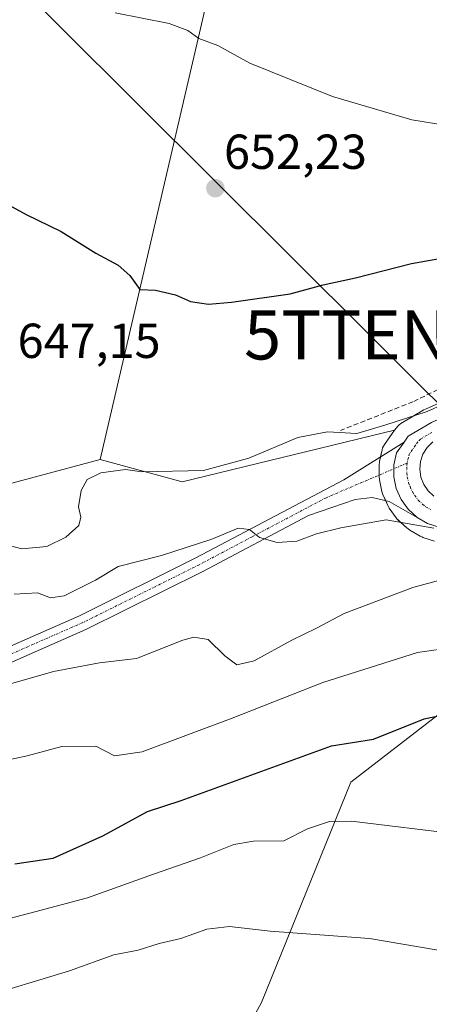
# Model space of a CAD drawing. Units: metres. Extents: x 583473 to 586923, y 4735877 to 4738233.
# Drawn here: x 585609 to 585692, y 4736002 to 4736203 of the extents above; entities that cross this region are included whole.
import ezdxf
from ezdxf.enums import TextEntityAlignment as Align

# ---------------------------------------------------------------- set-up
doc = ezdxf.new("R2010")
doc.units = ezdxf.units.M
doc.header["$MEASUREMENT"] = 0
doc.linetypes.add('TRAZO_Y_PUNTO', pattern=[1, 0.5, -0.25, 0, -0.25])
doc.linetypes.add('TRAZOSX2', pattern=[1.5, 1, -0.5])
doc.layers.get('0').update_dxf_attribs({"lineweight": 5})
for name, color, linetype, lineweight in [('Carretera de calzada única', 19, 'Continuous', 13), ('Carretera de calzada única Cxs', 19, 'Continuous', 13), ('Carretera de calzada única eje', 19, 'TRAZO_Y_PUNTO', 0), ('Carátula', 7, 'Continuous', 5), ('Cultivos herbáceos CxS', 92, 'Continuous', 0), ('Curva de nivel maestra', 36, 'Continuous', 30), ('Curva de nivel normal', 36, 'Continuous', 0), ('Muro lineal', 1, 'TRAZOSX2', 13), ('Núcleo urbano', 19, 'Continuous', 0), ('Núcleo urbano CxS', 19, 'Continuous', 0), ('Pastizal CxS', 92, 'Continuous', 0), ('Pista no pavimentada', 254, 'Continuous', 13), ('Pista no pavimentada Cxs', 254, 'Continuous', 0), ('Pista pavimentada eje', 135, 'TRAZO_Y_PUNTO', 0), ('Prado', 92, 'Continuous', 0), ('Prado CxS', 92, 'Continuous', 0), ('Punto de cota en terreno', 7, 'Continuous', 0), ('Rótulo de punto de cota en terreno', 19, 'Continuous', 0), ('Tendido', 6, 'Continuous', 0), ('Torre de tendido puntual', 7, 'Continuous', 0)]:
    doc.layers.add(name, color=color, linetype=linetype, lineweight=lineweight)
doc.styles.add('Arial', font='txt', dxfattribs={"height": 0.2})

# ---------------------------------------------------------------- blocks, each defined once
blk = doc.blocks.new('*U156')
at = {"layer": 'Prado CxS', "color": 92, "linetype": 'Continuous', "lineweight": 0}
for points in [[(585727.14, 4736139.56, 646.37), (585691.5, 4736123.57, 644.83), (585691.21, 4736123.42, 644.81), (585686.5, 4736120.62, 643.89), (585686.16, 4736120.39, 643.83), (585685.86, 4736120.11, 643.74), (585685.59, 4736119.79, 643.63), (585685.21, 4736119.26, 643.44), (585641.87, 4736108.77, 644.02), (585625.16, 4736113.33, 645.96), (585658.95, 4736258.55, 662.92)], [(585648.96, 4735985.83, 607.32), (585658.07, 4736002.55, 611.25), (585676.32, 4736047.51, 621.52), (585709.7, 4736073.26, 628.42)]]:
    blk.add_polyline3d(points, dxfattribs=at)
blk = doc.blocks.new('*U188')
at = {"layer": 'Curva de nivel normal', "color": 36, "linetype": 'Continuous', "lineweight": 0}
blk.add_polyline3d([(585602.69, 4736051.25, 630), (585610.25, 4736052.83, 630), (585617.34, 4736054.74, 630), (585624.32, 4736054.79, 630), (585628.1, 4736052.83, 630), (585633.73, 4736053.69, 630), (585652.09, 4736060.52, 630), (585670.6, 4736067.79, 630), (585689.93, 4736073.93, 630), (585697.59, 4736075.02, 630)], dxfattribs=at)
blk = doc.blocks.new('*U200')
at = {"layer": 'Curva de nivel normal', "color": 36, "linetype": 'Continuous', "lineweight": 0}
blk.add_polyline3d([(585601.57, 4736066.05, 635), (585615.68, 4736070.05, 635), (585625.01, 4736071.8, 635), (585632.56, 4736072.74, 635), (585642.04, 4736076.42, 635), (585644.26, 4736077.04, 635), (585647.2, 4736076.57, 635), (585650.57, 4736073.28, 635), (585653.02, 4736071.39, 635), (585656.56, 4736072.21, 635), (585664.27, 4736076.44, 635), (585669.27, 4736078.89, 635), (585674.94, 4736081.92, 635), (585688.93, 4736087.21, 635), (585708.43, 4736092.47, 635)], dxfattribs=at)
blk = doc.blocks.new('*U218')
at = {"layer": 'Curva de nivel normal', "color": 36, "linetype": 'Continuous', "lineweight": 0}
blk.add_polyline3d([(585698.84, 4736036.77, 620), (585676.47, 4736039.52, 620), (585671.97, 4736039.43, 620), (585667.49, 4736037.94, 620), (585662.65, 4736035.5, 620), (585656.47, 4736035.42, 620), (585652.41, 4736034.76, 620), (585645.64, 4736032.02, 620), (585636.03, 4736028.74, 620), (585622.6, 4736023.87, 620), (585611.83, 4736020.99, 620), (585596.84, 4736017.1, 620)], dxfattribs=at)
blk = doc.blocks.new('*U221')
at = {"layer": 'Curva de nivel normal', "color": 36, "linetype": 'Continuous', "lineweight": 0}
blk.add_polyline3d([(585726.43, 4736000, 615), (585719.71, 4736003.06, 615), (585715.01, 4736006.28, 615), (585709.81, 4736009.24, 615), (585700.54, 4736012.14, 615), (585680.11, 4736015.57, 615), (585659.86, 4736017.07, 615), (585651.55, 4736018, 615), (585646.94, 4736017.47, 615), (585641.6, 4736015.59, 615), (585637.2, 4736014.53, 615), (585632.92, 4736013.2, 615), (585627.93, 4736012.22, 615), (585618.95, 4736008.99, 615), (585600.02, 4736003.27, 615)], dxfattribs=at)
blk = doc.blocks.new('*U227')
at = {"layer": 'Curva de nivel maestra', "color": 36, "linetype": 'Continuous', "lineweight": 30}
blk.add_polyline3d([(585607.76, 4736030.79, 625), (585615.56, 4736032, 625), (585625.7, 4736036.51, 625), (585634.82, 4736041.46, 625), (585641.69, 4736043.73, 625), (585672.34, 4736054.88, 625), (585680.94, 4736056.24, 625), (585691.26, 4736060.42, 625), (585702.43, 4736062.68, 625)], dxfattribs=at)
blk = doc.blocks.new('5PATER')
at = {"layer": 'Carátula', "linetype": 'Continuous', "lineweight": 5}
h = blk.add_hatch(color=250, dxfattribs=at)
edge = h.paths.add_edge_path()
edge.add_ellipse((0, 0.01), major_axis=(-1.33, -1.34), ratio=0.999422, start_angle=0, end_angle=360)
blk = doc.blocks.new('5TTEND')
blk.add_text('5TTEND', height=10).set_placement((0, 0), align=Align.MIDDLE_CENTER)

msp = doc.modelspace()

# ---------------------------------------------------------------- linework, layer by layer
at = {"layer": 'Carretera de calzada única', "color": 19, "linetype": 'Continuous', "lineweight": 13}
for points in [[(585687.18, 4736116.84, 642.36), (585688.03, 4736118.04, 642.55), (585692.73, 4736120.83, 643.32), (585728.37, 4736136.82, 645.52), (585743.76, 4736142.15, 647.02), (585751.87, 4736145.85, 648.17), (585772.48, 4736156.64, 648.32), (585779.64, 4736159.46, 648.44), (585787.12, 4736161.38, 648.47), (585794.78, 4736162.36, 648.42), (585802.44, 4736162.42, 648.8), (585828.53, 4736160.1, 649.85), (585835.57, 4736160.19, 650.08), (585845.53, 4736162.04, 650.52), (585857.12, 4736164.59, 652.06)], [(585689.84, 4736101.5, 640.1), (585688.01, 4736103.15, 640.58), (585686.58, 4736105.14, 640.88), (585685.58, 4736107.39, 641.14), (585685.08, 4736109.79, 641.37), (585685.08, 4736112.25, 641.57), (585685.6, 4736114.65, 641.98), (585687.18, 4736116.84, 642.36)], [(585693, 4736116.9, 642.08), (585691.85, 4736115.76, 641.89), (585691.01, 4736114.42, 641.68), (585690.5, 4736112.9, 641.45), (585690.35, 4736111.31, 641.24), (585690.57, 4736109.73, 641.01), (585691.16, 4736108.24, 640.77), (585692.07, 4736106.92, 640.66), (585693.26, 4736105.84, 640.53)], [(585843.31, 4736016.79, 625.13), (585840.94, 4736018.59, 625.32), (585833.35, 4736025.07, 625.81), (585821.44, 4736036.09, 627.15), (585815.8, 4736042.29, 628.13), (585812.73, 4736046.24, 628.58), (585809.07, 4736053.42, 628.87), (585804.12, 4736063.64, 629.69), (585800.5, 4736069.74, 630.33), (585794.07, 4736078.33, 631.11), (585786.62, 4736086.05, 631.98), (585781.25, 4736090.54, 632.55), (585772.01, 4736096.29, 633.84), (585761.19, 4736100.51, 634.74), (585746.39, 4736103.84, 636.18), (585735.67, 4736105.15, 636.39), (585728.55, 4736105.34, 637.15), (585723.19, 4736105.07, 637.71), (585703.23, 4736100.47, 639.11), (585699.17, 4736099.44, 639.49), (585696.73, 4736099.21, 639.68), (585694.3, 4736099.48, 639.67), (585691.96, 4736100.26, 639.8), (585689.84, 4736101.5, 640.1)]]:
    msp.add_polyline3d(points, dxfattribs=at)
at = {"layer": 'Carretera de calzada única Cxs', "color": 19, "linetype": 'Continuous', "lineweight": 13}
for points in [[(585694.3, 4736099.48, 639.67), (585691.96, 4736100.26, 639.8), (585689.84, 4736101.5, 640.1), (585688.01, 4736103.15, 640.58), (585686.58, 4736105.14, 640.88), (585685.58, 4736107.39, 641.14), (585685.08, 4736109.79, 641.37), (585685.08, 4736112.25, 641.57), (585685.6, 4736114.65, 641.98), (585687.18, 4736116.84, 642.36), (585688.03, 4736118.04, 642.55), (585692.73, 4736120.83, 643.32)], [(585693, 4736116.9, 642.08), (585691.85, 4736115.76, 641.89), (585691.01, 4736114.42, 641.68), (585690.5, 4736112.9, 641.45), (585690.35, 4736111.31, 641.24), (585690.57, 4736109.73, 641.01), (585691.16, 4736108.24, 640.77), (585692.07, 4736106.92, 640.66), (585693.26, 4736105.84, 640.53)]]:
    msp.add_polyline3d(points, dxfattribs=at)
at = {"layer": 'Carretera de calzada única eje', "color": 19, "linetype": 'TRAZO_Y_PUNTO', "lineweight": 0}
for points in [[(585692.85, 4736118.85, 642.52), (585690.51, 4736117.47, 642.27), (585689.94, 4736116.9, 642.2), (585689.51, 4736116.23, 642.1), (585688.3, 4736114.52, 641.83), (585688.05, 4736113.76, 641.7), (585687.78, 4736112.57, 641.56)], [(585687.78, 4736112.57, 641.56), (585687.73, 4736111.77, 641.47), (585687.73, 4736110.55, 641.34), (585687.82, 4736109.76, 641.25), (585688.07, 4736108.56, 641.1), (585688.37, 4736107.81, 641.01), (585688.87, 4736106.68, 640.89), (585689.32, 4736106.02, 640.82), (585690.03, 4736105.02, 640.74), (585690.94, 4736104.21, 640.68), (585691.55, 4736103.67, 640.66), (585692.6, 4736103.05, 640.44)]]:
    msp.add_polyline3d(points, dxfattribs=at)
at = {"layer": 'Cultivos herbáceos CxS', "color": 92, "linetype": 'Continuous', "lineweight": 0}
for points in [[(585669.98, 4736304.29, 670.45), (585664.46, 4736281.42, 666.25), (585658.95, 4736258.55, 662.92), (585625.16, 4736113.33, 645.96)], [(585658.95, 4736258.55, 662.92), (585625.16, 4736113.33, 645.96), (585593.91, 4736104.95, 644.86), (585575.58, 4736103.34, 643.29), (585559.41, 4736101.72, 642.27), (585549.17, 4736114.12, 642.91), (585537.85, 4736120.59, 640.74), (585521.68, 4736122.74, 636.7), (585504.97, 4736127.06, 634.71), (585479.29, 4736140.7, 633.56), (585448.9, 4736163.5, 633.23), (585438.03, 4736166.37, 629.8), (585420.55, 4736170.97, 628.31), (585420.04, 4736171.11, 628.33), (585394.92, 4736163.12, 630.48), (585368.84, 4736142.7, 630.63), (585358.63, 4736144.97, 633.99), (585331.63, 4736127.28, 636.88), (585325.75, 4736123.43, 637.23), (585329.15, 4736113.22, 633.97), (585324.61, 4736086, 633.82), (585305.33, 4736064.45, 637.2), (585261.1, 4736049.71, 642.4)], [(585625.16, 4736113.33, 645.96), (585593.91, 4736104.95, 644.86), (585575.58, 4736103.34, 643.29), (585559.41, 4736101.72, 642.27), (585552.08, 4736110.59, 642.87), (585549.17, 4736114.12, 642.91), (585537.85, 4736120.59, 640.74), (585521.68, 4736122.74, 636.7), (585504.97, 4736127.06, 634.71), (585479.29, 4736140.7, 633.56), (585448.9, 4736163.5, 633.23), (585438.03, 4736166.37, 629.8), (585423.17, 4736170.28, 628.37), (585420.55, 4736170.97, 628.31), (585420.04, 4736171.11, 628.33)]]:
    msp.add_polyline3d(points, dxfattribs=at)
at = {"layer": 'Curva de nivel maestra', "color": 36, "linetype": 'Continuous', "lineweight": 30}
msp.add_polyline3d([(585604.16, 4736166.52, 650), (585610.09, 4736163.26, 650), (585617.2, 4736159.83, 650), (585624.28, 4736155.4, 650), (585628.86, 4736152.98, 650), (585631.23, 4736150.86, 650), (585633.26, 4736147.96, 650), (585636.48, 4736147.84, 650), (585640.51, 4736146.87, 650), (585643.6, 4736145.55, 650), (585647.28, 4736145, 650), (585651.94, 4736145.38, 650), (585663.94, 4736147.11, 650), (585670.68, 4736148.94, 650), (585677.26, 4736150.34, 650), (585688.68, 4736153.27, 650), (585700.92, 4736155.44, 650)], dxfattribs=at)
at = {"layer": 'Curva de nivel normal', "color": 36, "linetype": 'Continuous', "lineweight": 0}
for points in [[(585628.23, 4736204.42, 655), (585639.23, 4736202.29, 655), (585643.06, 4736200.86, 655), (585645.32, 4736199.17, 655), (585649.16, 4736197.8, 655), (585655.72, 4736194.15, 655), (585672.55, 4736187.36, 655), (585688.74, 4736182.62, 655), (585702.18, 4736180.45, 655)], [(585603.77, 4736096.48, 645), (585609.16, 4736095.11, 645), (585614.32, 4736095.54, 645), (585618.16, 4736097.44, 645), (585620.79, 4736099.84, 645), (585621.2, 4736101.51, 645), (585620.72, 4736103.66, 645), (585621.3, 4736106.98, 645), (585622.5, 4736109.2, 645), (585625.33, 4736110.59, 645), (585630.35, 4736111.28, 645), (585633.66, 4736110.76, 645), (585646.23, 4736111.06, 645), (585655.5, 4736113.59, 645), (585665.49, 4736117.82, 645), (585671.56, 4736118.92, 645), (585677.55, 4736118.58, 645), (585683.27, 4736120.32, 645), (585691.88, 4736123.12, 645), (585698.53, 4736126.12, 645)], [(585693.2, 4736099.33, 640), (585683.5, 4736101.02, 640), (585674.27, 4736099.39, 640), (585669.27, 4736098.16, 640), (585665.27, 4736096.68, 640), (585661.27, 4736096.39, 640), (585657.67, 4736097.37, 640), (585655.61, 4736099.03, 640), (585653.29, 4736099.28, 640), (585647.96, 4736097.05, 640), (585637.69, 4736093.71, 640), (585628.87, 4736091.5, 640), (585624.25, 4736088.66, 640), (585617.86, 4736085.49, 640), (585615.05, 4736085.09, 640), (585612.41, 4736086.11, 640), (585607.6, 4736085.81, 640)]]:
    msp.add_polyline3d(points, dxfattribs=at)
at = {"layer": 'Muro lineal', "color": 1, "linetype": 'TRAZOSX2', "lineweight": 13}
msp.add_polyline3d([(585743.57, 4736146.67, 649.12), (585730.1, 4736143.27, 647.97), (585714.29, 4736137.42, 646.65), (585688.96, 4736125.08, 645.78), (585674.17, 4736119.22, 645.39)], dxfattribs=at)
at = {"layer": 'Núcleo urbano', "color": 19, "linetype": 'Continuous', "lineweight": 0}
for points in [[(585727.14, 4736139.56, 646.37), (585691.5, 4736123.57, 644.83), (585691.21, 4736123.42, 644.81), (585686.5, 4736120.62, 643.89), (585686.16, 4736120.39, 643.83), (585685.86, 4736120.11, 643.74), (585685.59, 4736119.79, 643.63), (585685.21, 4736119.26, 643.44)], [(585685.21, 4736119.26, 643.44), (585684.72, 4736118.58, 643.24), (585683.16, 4736116.4, 642.76), (585682.95, 4736116.05, 642.65), (585682.78, 4736115.68, 642.51), (585682.67, 4736115.29, 642.35), (585682.35, 4736113.84, 641.73), (585682.15, 4736112.89, 641.54), (585682.13, 4736112.77, 641.54), (585682.08, 4736112.25, 641.51), (585682.08, 4736110.14, 641.4), (585682.08, 4736109.79, 641.38), (585682.13, 4736109.27, 641.36), (585682.14, 4736109.18, 641.35), (585682.64, 4736106.78, 641.1), (585682.76, 4736106.36, 641.05), (585682.84, 4736106.17, 641.02), (585683.41, 4736104.9, 640.87), (585683.84, 4736103.92, 640.75), (585683.98, 4736103.64, 640.72), (585684.14, 4736103.39, 640.67), (585685.57, 4736101.4, 639.99), (585685.71, 4736101.22, 639.93), (585685.99, 4736100.93, 639.84), (585687.81, 4736099.28, 639.35), (585687.9, 4736099.2, 639.33), (585688.32, 4736098.91, 639.26), (585690.46, 4736097.67, 639.08), (585690.93, 4736097.44, 639.05), (585691.01, 4736097.41, 639.05), (585693.35, 4736096.63, 638.78)]]:
    msp.add_polyline3d(points, dxfattribs=at)
at = {"layer": 'Núcleo urbano CxS', "color": 19, "linetype": 'Continuous', "lineweight": 0}
msp.add_polyline3d([(585693.35, 4736096.63, 638.78), (585691.01, 4736097.41, 639.05), (585690.93, 4736097.44, 639.05), (585690.46, 4736097.66, 639.08), (585688.32, 4736098.91, 639.26), (585687.9, 4736099.2, 639.33), (585687.81, 4736099.28, 639.35), (585686, 4736100.93, 639.84), (585685.71, 4736101.22, 639.93), (585685.57, 4736101.4, 639.99), (585684.14, 4736103.39, 640.67), (585683.98, 4736103.64, 640.72), (585683.84, 4736103.92, 640.75), (585682.84, 4736106.17, 641.02), (585682.76, 4736106.36, 641.05), (585682.64, 4736106.78, 641.1), (585682.14, 4736109.18, 641.35), (585682.13, 4736109.27, 641.36), (585682.08, 4736109.79, 641.38), (585682.08, 4736112.25, 641.51), (585682.13, 4736112.77, 641.54), (585682.15, 4736112.89, 641.54), (585682.67, 4736115.29, 642.35), (585682.78, 4736115.68, 642.51), (585682.95, 4736116.05, 642.65), (585683.16, 4736116.4, 642.76), (585684.72, 4736118.58, 643.24), (585685.21, 4736119.26, 643.44), (585685.59, 4736119.79, 643.63), (585685.86, 4736120.11, 643.74), (585686.16, 4736120.39, 643.83), (585686.5, 4736120.62, 643.89), (585691.21, 4736123.42, 644.81), (585691.5, 4736123.57, 644.83), (585727.14, 4736139.56, 646.37)], dxfattribs=at)
at = {"layer": 'Pastizal CxS', "color": 92, "linetype": 'Continuous', "lineweight": 0}
for points in [[(585625.16, 4736113.33, 645.96), (585593.91, 4736104.95, 644.86), (585575.58, 4736103.34, 643.29), (585559.41, 4736101.72, 642.27), (585552.08, 4736110.59, 642.87), (585549.17, 4736114.12, 642.91), (585537.85, 4736120.59, 640.74), (585521.68, 4736122.74, 636.7), (585504.97, 4736127.06, 634.71), (585479.29, 4736140.7, 633.56), (585448.9, 4736163.5, 633.23), (585438.03, 4736166.37, 629.8), (585423.17, 4736170.28, 628.37), (585420.55, 4736170.97, 628.31), (585420.04, 4736171.11, 628.33)], [(585593.91, 4736104.95, 644.86), (585625.16, 4736113.33, 645.96), (585625.16, 4736113.33, 645.96), (585641.87, 4736108.77, 644.02), (585685.21, 4736119.26, 643.44), (585684.72, 4736118.58, 643.24), (585683.16, 4736116.4, 642.76), (585682.95, 4736116.05, 642.65), (585682.78, 4736115.68, 642.51), (585682.67, 4736115.29, 642.35), (585682.15, 4736112.89, 641.54), (585682.13, 4736112.77, 641.54), (585682.08, 4736112.25, 641.51), (585682.08, 4736109.79, 641.38), (585682.13, 4736109.27, 641.36), (585682.14, 4736109.18, 641.35), (585682.64, 4736106.78, 641.1), (585682.76, 4736106.36, 641.05), (585682.84, 4736106.17, 641.02), (585683.84, 4736103.92, 640.75), (585683.98, 4736103.64, 640.72), (585684.14, 4736103.39, 640.67), (585685.57, 4736101.4, 639.99), (585685.71, 4736101.22, 639.93), (585686, 4736100.93, 639.84), (585687.81, 4736099.28, 639.35), (585687.9, 4736099.2, 639.33), (585688.32, 4736098.91, 639.26), (585690.46, 4736097.66, 639.08), (585690.93, 4736097.44, 639.05), (585691.01, 4736097.41, 639.05), (585693.35, 4736096.63, 638.78)], [(585685.21, 4736119.26, 643.44), (585641.87, 4736108.77, 644.02), (585625.16, 4736113.33, 645.96)], [(585685.21, 4736119.26, 643.44), (585684.72, 4736118.58, 643.24), (585683.16, 4736116.4, 642.76), (585682.95, 4736116.05, 642.65), (585682.78, 4736115.68, 642.51), (585682.67, 4736115.29, 642.35), (585682.35, 4736113.84, 641.73), (585682.15, 4736112.89, 641.54), (585682.13, 4736112.77, 641.54), (585682.08, 4736112.25, 641.51), (585682.08, 4736110.14, 641.4), (585682.08, 4736109.79, 641.38), (585682.13, 4736109.27, 641.36), (585682.14, 4736109.18, 641.35), (585682.64, 4736106.78, 641.1), (585682.76, 4736106.36, 641.05), (585682.84, 4736106.17, 641.02), (585683.41, 4736104.9, 640.87), (585683.84, 4736103.92, 640.75), (585683.98, 4736103.64, 640.72), (585684.14, 4736103.39, 640.67), (585685.57, 4736101.4, 639.99), (585685.71, 4736101.22, 639.93), (585685.99, 4736100.93, 639.84), (585687.81, 4736099.28, 639.35), (585687.9, 4736099.2, 639.33), (585688.32, 4736098.91, 639.26), (585690.46, 4736097.67, 639.08), (585690.93, 4736097.44, 639.05), (585691.01, 4736097.41, 639.05), (585693.35, 4736096.63, 638.78)], [(585648.96, 4735985.83, 607.32), (585658.07, 4736002.55, 611.25), (585676.32, 4736047.51, 621.52), (585709.7, 4736073.26, 628.42), (585718.5, 4736078.11, 630.04), (585726.34, 4736095.27, 633.88), (585727.51, 4736102.28, 636.4)], [(585709.7, 4736073.26, 628.42), (585676.32, 4736047.51, 621.52), (585658.07, 4736002.55, 611.25), (585648.96, 4735985.83, 607.32)]]:
    msp.add_polyline3d(points, dxfattribs=at)
at = {"layer": 'Pista no pavimentada', "color": 254, "linetype": 'Continuous', "lineweight": 13}
for points in [[(585597.86, 4736071.31, 636.17), (585620.96, 4736081.43, 637.58), (585644.66, 4736093.22, 639.26), (585674.84, 4736109.17, 641.37), (585687.18, 4736116.84, 642.36)], [(585689.84, 4736101.5, 640.1), (585688.01, 4736103.15, 640.58), (585686.58, 4736105.14, 640.88), (585685.58, 4736107.39, 641.14), (585685.08, 4736109.79, 641.37), (585685.08, 4736112.25, 641.57), (585685.6, 4736114.65, 641.98), (585687.18, 4736116.84, 642.36)], [(585689.84, 4736101.5, 640.1), (585684.12, 4736104.73, 640.85), (585680.68, 4736105.53, 640.96), (585677.16, 4736105.13, 640.97), (585667.67, 4736101.85, 640.6), (585646.08, 4736090.45, 639.06), (585622.28, 4736078.6, 637.4), (585599.08, 4736068.44, 635.81)]]:
    msp.add_polyline3d(points, dxfattribs=at)
at = {"layer": 'Pista no pavimentada Cxs', "color": 254, "linetype": 'Continuous', "lineweight": 0}
msp.add_polyline3d([(585597.86, 4736071.31, 636.17), (585620.96, 4736081.43, 637.58), (585644.66, 4736093.22, 639.26), (585674.84, 4736109.17, 641.37), (585687.18, 4736116.84, 642.36), (585687.18, 4736116.84, 642.36), (585685.6, 4736114.65, 641.98), (585685.08, 4736112.25, 641.57), (585685.08, 4736109.79, 641.37), (585685.58, 4736107.39, 641.14), (585686.58, 4736105.14, 640.88), (585688.01, 4736103.15, 640.58), (585689.84, 4736101.5, 640.1), (585684.12, 4736104.73, 640.85), (585680.68, 4736105.53, 640.96), (585677.16, 4736105.13, 640.97), (585667.67, 4736101.85, 640.6), (585646.08, 4736090.45, 639.06), (585622.28, 4736078.6, 637.4), (585599.08, 4736068.44, 635.81)], dxfattribs=at)
at = {"layer": 'Pista pavimentada eje', "color": 135, "linetype": 'TRAZO_Y_PUNTO', "lineweight": 0}
msp.add_polyline3d([(585687.78, 4736112.57, 641.56), (585671.26, 4736105.51, 640.95), (585656.17, 4736097.54, 639.85), (585645.37, 4736091.84, 639.16), (585633.52, 4736085.94, 638.29), (585621.62, 4736080.02, 637.45), (585598.47, 4736069.88, 635.97)], dxfattribs=at)
at = {"layer": 'Prado', "color": 92, "linetype": 'Continuous', "lineweight": 0}
for points in [[(585669.98, 4736304.29, 670.45), (585664.46, 4736281.42, 666.25), (585658.95, 4736258.55, 662.92), (585625.16, 4736113.33, 645.96)], [(585727.14, 4736139.56, 646.37), (585691.5, 4736123.57, 644.83), (585691.21, 4736123.42, 644.81), (585686.5, 4736120.62, 643.89), (585686.16, 4736120.39, 643.83), (585685.86, 4736120.11, 643.74), (585685.59, 4736119.79, 643.63), (585685.21, 4736119.26, 643.44)], [(585685.21, 4736119.26, 643.44), (585641.87, 4736108.77, 644.02), (585625.16, 4736113.33, 645.96)], [(585648.96, 4735985.83, 607.32), (585658.07, 4736002.55, 611.25), (585676.32, 4736047.51, 621.52), (585709.7, 4736073.26, 628.42), (585718.5, 4736078.11, 630.04), (585726.34, 4736095.27, 633.88), (585727.51, 4736102.28, 636.4)]]:
    msp.add_polyline3d(points, dxfattribs=at)
at = {"layer": 'Tendido', "color": 6, "linetype": 'Continuous', "lineweight": 0}
msp.add_polyline3d([(585912.77, 4735906.69, 597.59), (585902.97, 4735916.43, 599.88), (585806.02, 4736013.14, 620.38), (585680.13, 4736138.72, 648.22), (585569.43, 4736248.99, 660.98), (585477.87, 4736340.49, 671.34), (585475.69, 4736405.52, 682.31)], dxfattribs=at)

# ---------------------------------------------------------------- block references
at = {"layer": 'Curva de nivel maestra', "color": 36, "linetype": 'Continuous', "lineweight": 30}
msp.add_blockref('*U227', (0, 0), dxfattribs=at)
at = {"layer": 'Curva de nivel normal', "color": 36, "linetype": 'Continuous', "lineweight": 0}
for name in ['*U200', '*U188', '*U218', '*U221']:
    msp.add_blockref(name, (0, 0), dxfattribs=at)
at = {"layer": 'Prado CxS', "color": 92, "linetype": 'Continuous', "lineweight": 0}
msp.add_blockref('*U156', (0, 0), dxfattribs=at)
at = {"layer": 'Punto de cota en terreno', "linetype": 'Continuous', "lineweight": 0}
msp.add_blockref('5PATER', (585648.67, 4736168.65, 652.23), dxfattribs=at)
at = {"layer": 'Torre de tendido puntual', "linetype": 'Continuous', "lineweight": 0}
msp.add_blockref('5TTEND', (585680.13, 4736138.72, 648.15), dxfattribs=at)

# ---------------------------------------------------------------- texts
at = {"layer": 'Rótulo de punto de cota en terreno', "color": 19, "linetype": 'Continuous', "lineweight": 0, "style": 'Arial'}
for s, p in [('652,23', (585650.43, 4736170.41)), ('647,15', (585608.33, 4736131.84))]:
    msp.add_text(s, height=7, dxfattribs=at).set_placement(p, align=Align.BOTTOM_LEFT)

doc.saveas('drawing.dxf')
